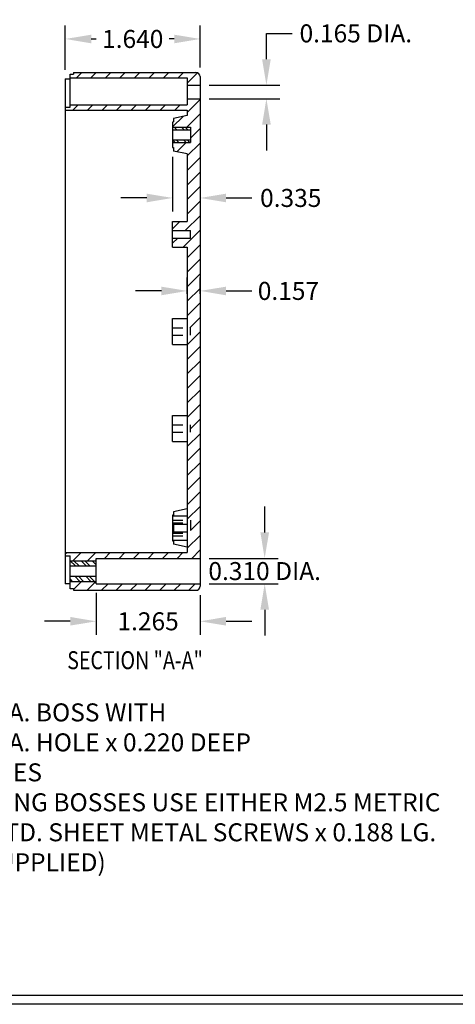
# Model space of a CAD drawing. Extents: x 0 to 29.1, y 0 to 18.1.
# Drawn here: x 9.3 to 14.6, y 0 to 12 of the extents above; entities that cross this region are included whole.
import ezdxf

# ---------------------------------------------------------------- set-up
doc = ezdxf.new("R2010")
doc.units = 0
doc.header["$LTSCALE"] = 0.5
doc.header["$MEASUREMENT"] = 0
doc.linetypes.add('HIDDEN', pattern=[0.375, 0.25, -0.125])
doc.layers.get('DEFPOINTS').update_dxf_attribs({"linetype": 'CONTINUOUS'})
for name, color, linetype in [('DIM', 2, 'CONTINUOUS'), ('HIDDEN', 6, 'HIDDEN'), ('OBJECT', 7, 'CONTINUOUS'), ('TEXT', 1, 'CONTINUOUS'), ('TITLE', 8, 'CONTINUOUS')]:
    doc.layers.add(name, color=color, linetype=linetype)
doc.styles.add('SECTION', font='ROMANT.SHX', dxfattribs={"width": 0.8})
doc.styles.add('TXT', font='txt.shx', dxfattribs={"width": 0.75})
doc.dimstyles.new('23NSTD', dxfattribs={"dimscale": 1.75, "dimtxt": 0.125, "dimasz": 0.18, "dimexe": 0.093, "dimexo": 0.063, "dimgap": 0.09, "dimtad": 0, "dimtih": 1, "dimtoh": 1, "dimdec": 3, "dimzin": 0, "dimdsep": 46, "dimtxsty": 'TXT', "dimcen": 0.09, "dimadec": 0, "dimazin": 0, "dimtfac": 1, "dimtdec": 3, "dimtofl": 0, "dimtmove": 0, "dimatfit": 1, "dimfxl": 1, "dimtolj": 1, "dimtzin": 0, "dimarcsym": 0})
doc.dimstyles.new('23NSTDI', dxfattribs={"dimscale": 1.75, "dimtxt": 0.125, "dimasz": 0.18, "dimexe": 0.093, "dimexo": 0.063, "dimgap": 0.09, "dimtad": 0, "dimtih": 1, "dimtoh": 1, "dimdec": 3, "dimzin": 0, "dimdsep": 46, "dimtxsty": 'TXT', "dimcen": 0.09, "dimadec": 0, "dimazin": 0, "dimtfac": 1, "dimtdec": 3, "dimtix": 1, "dimtofl": 0, "dimtmove": 0, "dimatfit": 3, "dimfxl": 1, "dimtolj": 1, "dimtzin": 0, "dimarcsym": 0})
pattern_1 = [(135, (0.50334, 0), (-0.0662913, -0.06629124), []), (135, (0.50334, 0.04419), (-0.0662913, -0.06629124), [])]

# ---------------------------------------------------------------- blocks, each defined once
blk = doc.blocks.new('*D20')
at = {"layer": 'DEFPOINTS', "color": 0}
for p in [(9.898, 11.743), (11.538, 11.285), (9.898, 11.257)]:
    blk.add_point(p, dxfattribs=at)
at = {"layer": 'DIM', "color": 0, "lineweight": -2}
for p, q in [((9.898, 11.367), (9.898, 11.905)), ((11.538, 11.395), (11.538, 11.905)), ((10.213, 11.743), (10.273, 11.743)), ((11.223, 11.743), (11.162, 11.743))]:
    blk.add_line(p, q, dxfattribs=at)
at = {"layer": 'DIM', "color": 0}
for points in [[(10.213, 11.795), (10.213, 11.69), (9.898, 11.743)], [(11.223, 11.795), (11.223, 11.69), (11.538, 11.743)]]:
    blk.add_solid(points, dxfattribs=at)
at = {"layer": 'DIM', "color": 0, "insert": (10.718, 11.743), "char_height": 0.2188, "attachment_point": 5}
blk.add_mtext('\\A1;1.640', dxfattribs=at)
blk = doc.blocks.new('*D21')
at = {"layer": 'DEFPOINTS', "color": 0}
for p in [(10.273, 5.115), (11.538, 5.086), (10.273, 4.659)]:
    blk.add_point(p, dxfattribs=at)
at = {"layer": 'DIM', "color": 0, "lineweight": -2}
for p, q in [((10.273, 5.004), (10.273, 4.496)), ((11.538, 4.976), (11.538, 4.496)), ((9.958, 4.659), (9.643, 4.659)), ((11.853, 4.659), (12.168, 4.659))]:
    blk.add_line(p, q, dxfattribs=at)
at = {"layer": 'DIM', "color": 0}
for points in [[(9.958, 4.712), (9.958, 4.607), (10.273, 4.659)], [(11.853, 4.712), (11.853, 4.607), (11.538, 4.659)]]:
    blk.add_solid(points, dxfattribs=at)
at = {"layer": 'DIM', "color": 0, "insert": (10.905, 4.659), "char_height": 0.2188, "attachment_point": 5}
blk.add_mtext('\\A1;1.265', dxfattribs=at)
blk = doc.blocks.new('*D22')
at = {"layer": 'DEFPOINTS', "color": 0}
for p in [(11.538, 8.678), (11.381, 8.532), (11.538, 8.532)]:
    blk.add_point(p, dxfattribs=at)
at = {"layer": 'DIM', "color": 0, "lineweight": -2}
for p, q in [((11.381, 8.642), (11.381, 8.841)), ((11.538, 8.642), (11.538, 8.841)), ((11.066, 8.678), (10.751, 8.678)), ((11.853, 8.678), (12.168, 8.678))]:
    blk.add_line(p, q, dxfattribs=at)
at = {"layer": 'DIM', "color": 0}
for points in [[(11.066, 8.73), (11.066, 8.625), (11.381, 8.678)], [(11.853, 8.73), (11.853, 8.625), (11.538, 8.678)]]:
    blk.add_solid(points, dxfattribs=at)
at = {"layer": 'DIM', "color": 0, "insert": (12.612, 8.678), "char_height": 0.2188, "attachment_point": 5}
blk.add_mtext('\\A1;0.157', dxfattribs=at)
blk = doc.blocks.new('*D23')
at = {"layer": 'DEFPOINTS', "color": 0}
for p in [(11.203, 10.419), (11.538, 10.419), (11.538, 9.809)]:
    blk.add_point(p, dxfattribs=at)
at = {"layer": 'DIM', "color": 0, "lineweight": -2}
for p, q in [((11.203, 10.309), (11.203, 9.646)), ((11.538, 10.309), (11.538, 9.646)), ((10.888, 9.809), (10.573, 9.809)), ((11.853, 9.809), (12.168, 9.809))]:
    blk.add_line(p, q, dxfattribs=at)
at = {"layer": 'DIM', "color": 0}
for points in [[(10.888, 9.861), (10.888, 9.756), (11.203, 9.809)], [(11.853, 9.861), (11.853, 9.756), (11.538, 9.809)]]:
    blk.add_solid(points, dxfattribs=at)
at = {"layer": 'DIM', "color": 0, "insert": (12.64, 9.809), "char_height": 0.2188, "attachment_point": 5}
blk.add_mtext('\\A1;0.335', dxfattribs=at)
blk = doc.blocks.new('*D24')
at = {"layer": 'DEFPOINTS', "color": 0}
for p in [(11.538, 5.425), (12.323, 5.425), (11.538, 5.115)]:
    blk.add_point(p, dxfattribs=at)
at = {"layer": 'DIM', "color": 0, "lineweight": -2}
for p, q in [((12.323, 5.74), (12.323, 6.055)), ((11.648, 5.425), (12.486, 5.425)), ((11.648, 5.115), (12.486, 5.115)), ((12.323, 4.8), (12.323, 4.485))]:
    blk.add_line(p, q, dxfattribs=at)
at = {"layer": 'DIM', "color": 0}
for points in [[(12.271, 5.74), (12.376, 5.74), (12.323, 5.425)], [(12.271, 4.8), (12.376, 4.8), (12.323, 5.115)]]:
    blk.add_solid(points, dxfattribs=at)
at = {"layer": 'DIM', "color": 0, "insert": (12.323, 5.27), "char_height": 0.21875, "attachment_point": 5}
blk.add_mtext('\\A1;0.310 DIA.', dxfattribs=at)
blk = doc.blocks.new('*D25')
at = {"layer": 'DEFPOINTS', "color": 0}
for p in [(11.538, 11.181), (12.344, 11.181), (11.538, 11.016)]:
    blk.add_point(p, dxfattribs=at)
at = {"layer": 'DIM', "color": 0, "lineweight": -2}
for p, q in [((12.344, 11.496), (12.344, 11.811)), ((12.344, 11.811), (12.659, 11.811)), ((11.648, 11.181), (12.507, 11.181)), ((11.648, 11.016), (12.507, 11.016)), ((12.344, 10.701), (12.344, 10.386))]:
    blk.add_line(p, q, dxfattribs=at)
at = {"layer": 'DIM', "color": 0}
for points in [[(12.292, 11.496), (12.397, 11.496), (12.344, 11.181)], [(12.292, 10.701), (12.397, 10.701), (12.344, 11.016)]]:
    blk.add_solid(points, dxfattribs=at)
at = {"layer": 'DIM', "color": 0, "insert": (13.432, 11.811), "char_height": 0.21875, "attachment_point": 5}
blk.add_mtext('\\A1;0.165 DIA.', dxfattribs=at)
blk = doc.blocks.new('*D35')
at = {"layer": 'DEFPOINTS', "color": 0}
for p in [(15.844, 12.367), (15.844, 11.116), (16.08, 11.099)]:
    blk.add_point(p, dxfattribs=at)
at = {"layer": 'DIM', "color": 0, "lineweight": -2}
for p, q in [((15.844, 11.226), (15.844, 12.53)), ((16.08, 11.209), (16.08, 12.53)), ((15.529, 12.367), (15.214, 12.367)), ((16.395, 12.367), (16.71, 12.367))]:
    blk.add_line(p, q, dxfattribs=at)
at = {"layer": 'DIM', "color": 0}
for points in [[(15.529, 12.42), (15.529, 12.315), (15.844, 12.367)], [(16.395, 12.42), (16.395, 12.315), (16.08, 12.367)]]:
    blk.add_solid(points, dxfattribs=at)
at = {"layer": 'DIM', "color": 0, "insert": (14.742, 12.367), "char_height": 0.2188, "attachment_point": 5}
blk.add_mtext('\\A1;0.236', dxfattribs=at)
blk = doc.blocks.new('HBS')
at = {"layer": 'TITLE'}
for p, q in [((16.6, 0), (0, 0)), ((16.538, 0.062), (0.062, 0.062))]:
    blk.add_line(p, q, dxfattribs=at)

msp = doc.modelspace()

# ---------------------------------------------------------------- hatches: boundary and pattern name
at = {"layer": 'OBJECT'}
h = msp.add_hatch(dxfattribs=at)
h.set_pattern_fill('ANSI31', color=151, style=0)
h.paths.add_polyline_path([(11.4875, 11.3349), (9.9975, 11.3349), (9.9975, 11.3149), (9.9575, 11.3149), (9.9575, 11.2699), (11.3805, 11.2699), (11.3805, 11.1814), (11.5375, 11.1814), (11.5375, 11.2849, 0.4142136)])
h.paths.add_polyline_path([(11.5375, 11.0164), (11.3805, 11.0164), (11.3805, 10.9401), (9.9575, 10.9401), (9.9575, 10.9151), (9.8975, 10.9151), (9.8975, 10.8751), (11.3805, 10.8751), (11.3805, 10.81), (11.2125, 10.7748), (11.2125, 10.7329), (11.2025, 10.7328), (11.2025, 10.6706), (11.4205, 10.6706), (11.4205, 10.4831), (11.2025, 10.4831), (11.2025, 10.4209), (11.2125, 10.4208), (11.2125, 10.379), (11.3805, 10.3438), (11.3805, 9.5239), (11.2025, 9.5239), (11.2025, 9.4114), (11.4205, 9.4114), (11.4205, 9.3214), (11.2025, 9.3214), (11.2025, 9.2089), (11.3805, 9.2089), (11.3805, 8.2304), (11.4205, 8.2304), (11.4205, 8.1404), (11.3805, 8.1404), (11.3805, 7.0494), (11.4205, 7.0494), (11.4205, 6.9594), (11.3805, 6.9594), (11.3805, 5.8876), (11.4205, 5.8876), (11.4205, 5.7001), (11.3805, 5.7001), (11.3805, 5.4956), (9.8975, 5.4956), (9.8975, 5.4557), (9.9575, 5.4557), (9.9575, 5.3946), (10.2725, 5.3946), (10.2725, 5.4246), (11.5375, 5.4246)])
h.paths.add_polyline_path([(11.5375, 5.1146), (10.2725, 5.1146), (10.2725, 5.1446), (9.9575, 5.1446), (9.9575, 5.0559), (9.9975, 5.0559), (9.9975, 5.0359), (11.4875, 5.0359, 0.4142136), (11.5375, 5.0859)])
h = msp.add_hatch(dxfattribs=at)
h.set_pattern_fill('ANSI32', color=221, scale=0.25, angle=89.99998, style=0)
h.set_pattern_definition(pattern_1)
h.paths.add_polyline_path([(11.4205, 10.6394), (11.4205, 10.6706), (11.2025, 10.6706), (11.2025, 10.6394)])
h.paths.add_polyline_path([(11.4205, 10.4831), (11.4205, 10.5144), (11.2025, 10.5144), (11.2025, 10.4831)])
h = msp.add_hatch(dxfattribs=at)
h.set_pattern_fill('ANSI32', color=221, scale=0.25, angle=89.99998, style=0)
h.set_pattern_definition(pattern_1)
h.paths.add_polyline_path([(9.9575, 5.3946), (9.9575, 5.3321), (10.2725, 5.3321), (10.2725, 5.3946)])
h.paths.add_polyline_path([(10.2725, 5.1446), (10.2725, 5.2071), (9.9575, 5.2071), (9.9575, 5.1446)])

# ---------------------------------------------------------------- linework, layer by layer
at = {"layer": 'HIDDEN'}
for p, q in [((11.2025, 8.2304), (11.4205, 8.2304)), ((11.4205, 8.1404), (11.4205, 8.2304)), ((11.2025, 8.1404), (11.4205, 8.1404)), ((11.2025, 7.0494), (11.4205, 7.0494)), ((11.2025, 6.9594), (11.4205, 6.9594)), ((11.4205, 6.9594), (11.4205, 7.0494)), ((11.2025, 5.8876), (11.4205, 5.8876)), ((11.4205, 5.8876), (11.4205, 5.7001)), ((11.2025, 5.8564), (11.4205, 5.8564)), ((11.2025, 5.7314), (11.4205, 5.7314)), ((11.2025, 5.7001), (11.4205, 5.7001))]:
    msp.add_line(p, q, dxfattribs=at)
at = {"layer": 'OBJECT'}
for p, q in [((9.9575, 11.3149), (9.9975, 11.3149)), ((9.9575, 10.9151), (9.9575, 11.3149)), ((9.9575, 11.2699), (11.3805, 11.2699)), ((9.9975, 11.3349), (9.9975, 11.3149)), ((9.9975, 11.3349), (11.4875, 11.3349)), ((11.3805, 11.2699), (11.3805, 10.9401)), ((11.5375, 11.2849), (11.5375, 5.0859)), ((9.8975, 11.2569), (9.8975, 5.1139)), ((9.8975, 11.2569), (9.9575, 11.2569)), ((11.3805, 11.1814), (11.5375, 11.1814)), ((9.8975, 10.9151), (9.9575, 10.9151)), ((9.9575, 10.9401), (11.3805, 10.9401)), ((11.3805, 11.0164), (11.5375, 11.0164)), ((9.8975, 10.8751), (11.3805, 10.8751)), ((11.3805, 10.81), (11.2125, 10.7748)), ((11.3805, 10.8751), (11.3805, 10.81)), ((11.2125, 10.7329), (11.2025, 10.7328)), ((11.2025, 10.7328), (11.2025, 10.4209)), ((11.2025, 10.6706), (11.4205, 10.6706)), ((11.2125, 10.7748), (11.2125, 10.7329)), ((11.4205, 10.6706), (11.4205, 10.4831)), ((11.2025, 10.6394), (11.4205, 10.6394)), ((11.2025, 10.5144), (11.4205, 10.5144)), ((11.2025, 10.4831), (11.4205, 10.4831)), ((11.2025, 10.4209), (11.2125, 10.4208)), ((11.2125, 10.4208), (11.2125, 10.379)), ((11.3805, 10.3438), (11.2125, 10.379)), ((11.3805, 10.3438), (11.3805, 9.5239)), ((11.2025, 9.5239), (11.3805, 9.5239)), ((11.2025, 9.2089), (11.2025, 9.5239)), ((11.2025, 9.4114), (11.4205, 9.4114)), ((11.4205, 9.3214), (11.4205, 9.4114)), ((11.2025, 9.3214), (11.4205, 9.3214)), ((11.2025, 9.2089), (11.3805, 9.2089)), ((11.3805, 9.2089), (11.3805, 5.4956)), ((11.2025, 8.3429), (11.3805, 8.3429)), ((11.2025, 8.0279), (11.2025, 8.3429)), ((11.2025, 8.0279), (11.3805, 8.0279)), ((11.2025, 7.1619), (11.3805, 7.1619)), ((11.2025, 6.8469), (11.2025, 7.1619)), ((11.2025, 6.8469), (11.3805, 6.8469)), ((11.3805, 6.027), (11.2125, 5.9918)), ((11.2125, 5.9918), (11.2125, 5.9427)), ((11.2125, 5.9499), (11.2025, 5.9498)), ((11.2025, 5.9498), (11.2025, 5.6379)), ((11.2125, 5.9427), (11.3805, 5.9427)), ((11.2125, 5.8409), (11.2125, 5.7469)), ((11.2125, 5.8409), (11.3805, 5.8409)), ((11.2025, 5.6379), (11.2125, 5.6378)), ((11.2125, 5.7469), (11.3805, 5.7469)), ((11.2125, 5.6451), (11.2125, 5.596)), ((11.2125, 5.6451), (11.3805, 5.6451)), ((11.3805, 5.5608), (11.2125, 5.596)), ((9.8975, 5.4956), (11.3805, 5.4956)), ((9.8975, 5.4557), (9.9575, 5.4557)), ((9.9575, 5.0559), (9.9575, 5.4557)), ((9.9575, 5.3946), (10.2725, 5.3946)), ((10.2725, 5.4246), (11.5375, 5.4246)), ((10.2725, 5.1146), (10.2725, 5.4246)), ((9.9575, 5.3321), (10.2725, 5.3321)), ((9.9575, 5.2071), (10.2725, 5.2071)), ((9.9575, 5.1139), (9.8975, 5.1139)), ((9.9575, 5.1446), (10.2725, 5.1446)), ((9.9975, 5.0559), (9.9575, 5.0559)), ((9.9975, 5.0559), (9.9975, 5.0359)), ((9.9975, 5.0359), (11.4875, 5.0359)), ((10.2725, 5.1146), (11.5375, 5.1146))]:
    msp.add_line(p, q, dxfattribs=at)
for centre, start, end in [((11.4875, 11.2849), 0, 90), ((11.4875, 5.0859), 270, 0)]:
    msp.add_arc(centre, 0.05, start, end, dxfattribs=at)

# ---------------------------------------------------------------- block references
at = {"layer": 'TEXT', "xscale": 1.7500000005, "yscale": 1.7500000005, "zscale": 1.7500000005}
msp.add_blockref('HBS', (0, 0), dxfattribs=at)

# ---------------------------------------------------------------- texts
at = {"layer": 'DIM', "insert": (8.1038, 3.6605), "char_height": 0.21875, "attachment_point": 1}
msp.add_mtext('\\A1;0.315 DIA. BOSS WITH\\P0.090 DIA. HOLE x 0.220 DEEP\\P(8) PLACES\\PMOUNTING BOSSES USE EITHER M2.5 METRIC\\POR #4 STD. SHEET METAL SCREWS x 0.188 LG.\\P(NOT SUPPLIED)', dxfattribs=at)
at = {"layer": 'TEXT', "style": 'SECTION', "width": 0.8}
msp.add_text('%%USECTION "A-A"', height=0.21875, dxfattribs=at).set_placement((9.9211, 4.0767))

# ---------------------------------------------------------------- dimensions: what is measured, and where the dimension line sits
at = {"layer": 'DIM'}
for base, p1, p2, dimstyle, picture, middle in [((15.8436, 12.3673), (16.0796, 11.0989), (15.8436, 11.1161), '23NSTD', '*D35', (14.7417, 12.3673)), ((11.5375, 9.8088), (11.2025, 10.4194), (11.5375, 10.4194), '23NSTD', '*D23', (12.6395, 9.8088)), ((11.5375, 8.678), (11.3805, 8.532), (11.5375, 8.532), '23NSTD', '*D22', (12.6122, 8.678)), ((10.2725, 4.659), (11.5375, 5.0859), (10.2725, 5.1146), '23NSTDI', '*D21', (10.905, 4.659))]:
    dim = msp.add_linear_dim(base=base, p1=p1, p2=p2, dimstyle=dimstyle, dxfattribs=at)
    dim.commit()
    dim.dimension.update_dxf_attribs({"geometry": picture, "text_midpoint": middle})
for base, p1, p2, dimstyle, picture, middle in [((12.3444, 11.1814), (11.5375, 11.0164), (11.5375, 11.1814), '23NSTD', '*D25', (13.4321, 11.8114)), ((12.3235, 5.4246), (11.5375, 5.1146), (11.5375, 5.4246), '23NSTDI', '*D24', (12.3235, 5.2696))]:
    dim = msp.add_linear_dim(base=base, p1=p1, p2=p2, angle=90, text='<> DIA.', dimstyle=dimstyle, dxfattribs=at)
    dim.commit()
    dim.dimension.update_dxf_attribs({"geometry": picture, "text_midpoint": middle})
dim = msp.add_linear_dim(base=(9.8975, 11.7427), p1=(11.5375, 11.2849), p2=(9.8975, 11.2569), dimstyle='23NSTDI', dxfattribs=at)
dim.commit()
dim.dimension.update_dxf_attribs({"geometry": '*D20', "text_midpoint": (10.7175, 11.7427), "dimtype": 160})

# ---------------------------------------------------------------- leaders
at = {"layer": 'DIM', "annotation_type": 0, "has_hookline": 1, "hookline_direction": 0}
for points, text_width in [([(6.9555, 10.7039), (8.1522, 13.8408), (8.4672, 13.8408)], 3.2812), ([(5.8463, 5.4132), (7.6313, 3.5512), (7.9463, 3.5512)], 6.3164)]:
    msp.add_leader(points, dimstyle='23NSTD', override={"dimgap": 0.09, "dimtad": 0}, dxfattribs=dict(at, text_width=text_width))

doc.saveas('drawing.dxf')
